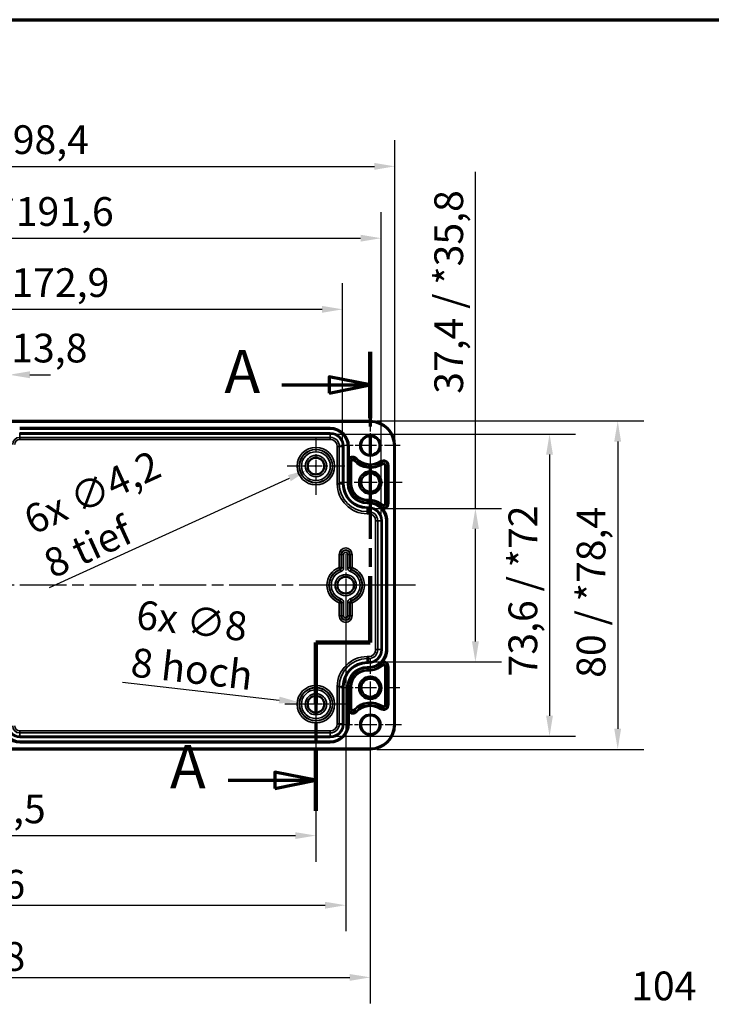
# Model space of a CAD drawing. Units: millimetres. Extents: x 10 to 289, y 10 to 190.
# Drawn here: x 86 to 171, y 70 to 190 of the extents above; entities that cross this region are included whole.
import ezdxf

# ---------------------------------------------------------------- set-up
doc = ezdxf.new("R2010")
doc.units = ezdxf.units.MM
doc.linetypes.add('CHAIN', pattern=[0.3543, 0.2362, -0.0295, 0.0591, -0.0295])
doc.layers.get('0').update_dxf_attribs({"lineweight": 25})
for name, color, linetype, lineweight in [('Bemaßung (ISO)', 7, 'Continuous', 25), ('Mittellinie (ISO)', 7, 'Continuous', 25), ('Mittelpunktmarkierung (ISO)', 7, 'Continuous', 25), ('Rahmen (ISO)', 7, 'Continuous', 70), ('Schnittlinie (ISO)', 7, 'CHAIN', 70), ('Sichtbar (ISO)', 7, 'Continuous', 50), ('Sichtbar schmal (ISO)', 7, 'Continuous', 35)]:
    doc.layers.add(name, color=color, linetype=linetype, lineweight=lineweight)
doc.styles.add('Bezeichnungstext (DIN)', font='isocpeur.ttf')
doc.styles.add('Notiztext (DIN)', font='isocpeur.ttf')
doc.dimstyles.new('Standard (DIN)', dxfattribs={"dimtxt": 3.5, "dimasz": 2.5, "dimexe": 3.175, "dimexo": 0.8, "dimgap": 0.8, "dimtad": 1, "dimrnd": 1e-08, "dimzin": 0, "dimtxsty": 'Notiztext (DIN)', "dimcen": 0.09, "dimdle": 10, "dimclrd": 256, "dimclre": 256, "dimclrt": 256, "dimadec": 0, "dimazin": 0, "dimtfac": 1, "dimtmove": 0, "dimatfit": 3, "dimfxl": 1, "dimtolj": 1, "dimtzin": 0, "dimlwd": -1, "dimlwe": -1, "dimarcsym": 0})

# ---------------------------------------------------------------- blocks, each defined once
blk = doc.blocks.new('Ränder Vorgaberahmen')
at = {"layer": 'Rahmen (ISO)', "flags": 128}
blk.add_lwpolyline([(10, 10), (10, 190), (287, 190), (287, 10), (10, 10)], dxfattribs=at)
blk = doc.blocks.new('*D8')
at = {"layer": 'Bemaßung (ISO)', "transparency": 16777216}
for p, q in [((41.75, 105.84), (41.75, 87.46)), ((122.5, 105.84), (122.5, 87.46)), ((44.25, 90.64), (120, 90.64))]:
    blk.add_line(p, q, dxfattribs=at)
for points in [[(44.25, 91.05), (44.25, 90.22), (41.75, 90.64)], [(120, 91.05), (120, 90.22), (122.5, 90.64)]]:
    blk.add_solid(points, dxfattribs=at)
at = {"layer": 'Defpoints', "color": 0, "transparency": 16777216}
for p in [(41.75, 106.64), (122.5, 106.64), (122.5, 90.64)]:
    blk.add_point(p, dxfattribs=at)
at = {"layer": 'Bemaßung (ISO)', "transparency": 16777216, "insert": (77.67, 95.64), "char_height": 3.5, "attachment_point": 1, "style": 'Notiztext (DIN)'}
blk.add_mtext('\\A1;161,5', dxfattribs=at)
blk = doc.blocks.new('*D9')
at = {"layer": 'Bemaßung (ISO)', "transparency": 16777216}
for p, q in [((38.13, 120.34), (38.13, 78.98)), ((126.13, 120.34), (126.13, 78.98)), ((40.63, 82.16), (123.63, 82.16))]:
    blk.add_line(p, q, dxfattribs=at)
for points in [[(40.63, 82.57), (40.63, 81.74), (38.13, 82.16)], [(123.63, 82.57), (123.63, 81.74), (126.13, 82.16)]]:
    blk.add_solid(points, dxfattribs=at)
at = {"layer": 'Defpoints', "color": 0, "transparency": 16777216}
for p in [(38.13, 121.14), (126.13, 121.14), (126.13, 82.16)]:
    blk.add_point(p, dxfattribs=at)
at = {"layer": 'Bemaßung (ISO)', "transparency": 16777216, "insert": (79.15, 86.46), "char_height": 3.5, "attachment_point": 1, "style": 'Notiztext (DIN)'}
blk.add_mtext('\\A1;176', dxfattribs=at)
blk = doc.blocks.new('*D10')
at = {"layer": 'Bemaßung (ISO)', "transparency": 16777216}
for p, q in [((35.13, 107.84), (35.13, 70.19)), ((129.13, 107.84), (129.13, 70.19)), ((37.63, 73.37), (126.63, 73.37))]:
    blk.add_line(p, q, dxfattribs=at)
for points in [[(37.63, 73.78), (37.63, 72.95), (35.13, 73.37)], [(126.63, 73.78), (126.63, 72.95), (129.13, 73.37)]]:
    blk.add_solid(points, dxfattribs=at)
at = {"layer": 'Defpoints', "color": 0, "transparency": 16777216}
for p in [(35.13, 108.64), (129.13, 108.64), (129.13, 73.37)]:
    blk.add_point(p, dxfattribs=at)
at = {"layer": 'Bemaßung (ISO)', "transparency": 16777216, "insert": (79.15, 77.67), "char_height": 3.5, "attachment_point": 1, "style": 'Notiztext (DIN)'}
blk.add_mtext('\\A1;188', dxfattribs=at)
blk = doc.blocks.new('*D13')
at = {"layer": 'Bemaßung (ISO)', "transparency": 16777216}
for p, q in [((79.09, 139.09), (79.09, 149.93)), ((85.17, 139.09), (85.17, 149.93)), ((76.59, 146.76), (74.09, 146.76)), ((79.09, 146.76), (85.17, 146.76)), ((87.67, 146.76), (90.17, 146.76))]:
    blk.add_line(p, q, dxfattribs=at)
for points in [[(76.59, 147.18), (76.59, 146.34), (79.09, 146.76)], [(87.67, 147.18), (87.67, 146.34), (85.17, 146.76)]]:
    blk.add_solid(points, dxfattribs=at)
at = {"layer": 'Defpoints', "color": 0, "transparency": 16777216}
for p in [(85.17, 146.76), (79.09, 138.29), (85.17, 138.29)]:
    blk.add_point(p, dxfattribs=at)
at = {"layer": 'Bemaßung (ISO)', "transparency": 16777216, "insert": (69.88, 151.76), "char_height": 3.5, "attachment_point": 1, "style": 'Notiztext (DIN)'}
blk.add_mtext('\\A1;\\fISOCPEUR|b0|i0;\\H3.5000;12,2 / *13,8', dxfattribs=at)
blk = doc.blocks.new('*D14')
at = {"layer": 'Bemaßung (ISO)', "transparency": 16777216}
for p, q in [((38.5, 138.84), (38.5, 157.9)), ((125.76, 138.84), (125.76, 157.9)), ((41, 154.73), (123.26, 154.73))]:
    blk.add_line(p, q, dxfattribs=at)
for points in [[(41, 155.14), (41, 154.31), (38.5, 154.73)], [(123.26, 155.14), (123.26, 154.31), (125.76, 154.73)]]:
    blk.add_solid(points, dxfattribs=at)
at = {"layer": 'Defpoints', "color": 0, "transparency": 16777216}
for p in [(125.76, 154.73), (38.5, 138.04), (125.76, 138.04)]:
    blk.add_point(p, dxfattribs=at)
at = {"layer": 'Bemaßung (ISO)', "transparency": 16777216, "insert": (67.25, 159.73), "char_height": 3.5, "attachment_point": 1, "style": 'Notiztext (DIN)'}
blk.add_mtext('\\A1;\\fISOCPEUR|b0|i0;\\H3.5000;174,5 / *172,9', dxfattribs=at)
blk = doc.blocks.new('*D15')
at = {"layer": 'Bemaßung (ISO)', "transparency": 16777216}
for p, q in [((33.82, 129.79), (33.82, 166.57)), ((130.44, 129.79), (130.44, 166.57)), ((36.32, 163.39), (127.94, 163.39))]:
    blk.add_line(p, q, dxfattribs=at)
for points in [[(36.32, 163.81), (36.32, 162.97), (33.82, 163.39)], [(127.94, 163.81), (127.94, 162.97), (130.44, 163.39)]]:
    blk.add_solid(points, dxfattribs=at)
at = {"layer": 'Defpoints', "color": 0, "transparency": 16777216}
for p in [(130.44, 163.39), (33.82, 128.99), (130.44, 128.99)]:
    blk.add_point(p, dxfattribs=at)
at = {"layer": 'Bemaßung (ISO)', "transparency": 16777216, "insert": (67.78, 168.39), "char_height": 3.5, "attachment_point": 1, "style": 'Notiztext (DIN)'}
blk.add_mtext('\\A1;\\fISOCPEUR|b0|i0;\\H3.5000;193,2 / *191,6', dxfattribs=at)
blk = doc.blocks.new('*D16')
at = {"layer": 'Bemaßung (ISO)', "transparency": 16777216}
for p, q in [((32.13, 138.94), (32.13, 175.31)), ((132.13, 138.94), (132.13, 175.31)), ((34.63, 172.14), (129.63, 172.14))]:
    blk.add_line(p, q, dxfattribs=at)
for points in [[(34.63, 172.55), (34.63, 171.72), (32.13, 172.14)], [(129.63, 172.55), (129.63, 171.72), (132.13, 172.14)]]:
    blk.add_solid(points, dxfattribs=at)
at = {"layer": 'Defpoints', "color": 0, "transparency": 16777216}
for p in [(132.13, 172.14), (32.13, 138.14), (132.13, 138.14)]:
    blk.add_point(p, dxfattribs=at)
at = {"layer": 'Bemaßung (ISO)', "transparency": 16777216, "insert": (68.74, 177.14), "char_height": 3.5, "attachment_point": 1, "style": 'Notiztext (DIN)'}
blk.add_mtext('\\A1;\\fISOCPEUR|b0|i0;\\H3.5000;200 / *198,4', dxfattribs=at)
blk = doc.blocks.new('*D17')
at = {"layer": 'Bemaßung (ISO)', "transparency": 16777216}
for p, q in [((141.93, 130.49), (141.93, 171.49)), ((129.73, 130.49), (145.1, 130.49)), ((141.93, 114.28), (141.93, 127.99)), ((129.73, 111.78), (145.1, 111.78))]:
    blk.add_line(p, q, dxfattribs=at)
for points in [[(141.51, 127.99), (142.35, 127.99), (141.93, 130.49)], [(141.51, 114.28), (142.35, 114.28), (141.93, 111.78)]]:
    blk.add_solid(points, dxfattribs=at)
at = {"layer": 'Defpoints', "color": 0, "transparency": 16777216}
for p in [(128.93, 130.49), (128.93, 111.78), (141.93, 111.78)]:
    blk.add_point(p, dxfattribs=at)
at = {"layer": 'Bemaßung (ISO)', "transparency": 16777216, "insert": (136.93, 144.44), "char_height": 3.5, "attachment_point": 1, "rotation": 90, "style": 'Notiztext (DIN)'}
blk.add_mtext('\\A1;\\fISOCPEUR|b0|i0;\\H3.5000;37,4 / *35,8', dxfattribs=at)
blk = doc.blocks.new('*D18')
at = {"layer": 'Bemaßung (ISO)', "transparency": 16777216}
for p, q in [((125.05, 139.54), (154.13, 139.54)), ((150.96, 137.04), (150.96, 105.23)), ((125.05, 102.73), (154.13, 102.73))]:
    blk.add_line(p, q, dxfattribs=at)
for points in [[(150.54, 137.04), (151.37, 137.04), (150.96, 139.54)], [(150.54, 105.23), (151.37, 105.23), (150.96, 102.73)]]:
    blk.add_solid(points, dxfattribs=at)
at = {"layer": 'Defpoints', "color": 0, "transparency": 16777216}
for p in [(124.25, 139.54), (124.25, 102.73), (150.96, 102.73)]:
    blk.add_point(p, dxfattribs=at)
at = {"layer": 'Bemaßung (ISO)', "transparency": 16777216, "insert": (145.96, 110.02), "char_height": 3.5, "attachment_point": 1, "rotation": 90, "style": 'Notiztext (DIN)'}
blk.add_mtext('\\A1;\\fISOCPEUR|b0|i0;\\H3.5000;73,6 / *72', dxfattribs=at)
blk = doc.blocks.new('*D19')
at = {"layer": 'Bemaßung (ISO)', "transparency": 16777216}
for p, q in [((129.93, 141.13), (162.43, 141.13)), ((159.26, 138.63), (159.26, 103.64)), ((129.93, 101.14), (162.43, 101.14))]:
    blk.add_line(p, q, dxfattribs=at)
for points in [[(158.84, 138.63), (159.67, 138.63), (159.26, 141.13)], [(158.84, 103.64), (159.67, 103.64), (159.26, 101.14)]]:
    blk.add_solid(points, dxfattribs=at)
at = {"layer": 'Defpoints', "color": 0, "transparency": 16777216}
for p in [(129.13, 141.13), (129.13, 101.14), (159.26, 101.14)]:
    blk.add_point(p, dxfattribs=at)
at = {"layer": 'Bemaßung (ISO)', "transparency": 16777216, "insert": (154.26, 109.85), "char_height": 3.5, "attachment_point": 1, "rotation": 90, "style": 'Notiztext (DIN)'}
blk.add_mtext('\\A1;\\fISOCPEUR|b0|i0;\\H3.5000;80 / *78,4', dxfattribs=at)
blk = doc.blocks.new('*D20')
at = {"layer": 'Bemaßung (ISO)', "transparency": 16777216}
for p, q in [((122.41, 135.64), (122.59, 135.64)), ((122.5, 135.55), (122.5, 135.73)), ((90.05, 120.84), (119.28, 134.16))]:
    blk.add_line(p, q, dxfattribs=at)
blk.add_solid([(119.1, 134.54), (119.45, 133.79), (121.55, 135.2)], dxfattribs=at)
at = {"layer": 'Defpoints', "color": 0, "transparency": 16777216}
for p in [(123.46, 136.07), (121.55, 135.2)]:
    blk.add_point(p, dxfattribs=at)
at = {"layer": 'Bemaßung (ISO)', "transparency": 16777216, "insert": (86.57, 130.4), "char_height": 3.5, "attachment_point": 1, "rotation": 24.5053, "style": 'Notiztext (DIN)'}
blk.add_mtext('\\A1;\\fISOCPEUR|b0|i0;\\H3.5000;6x ∅4,2\\P\\fISOCPEUR|b0|i0;\\H3.5000;8 tief', dxfattribs=at)
blk = doc.blocks.new('*D21')
at = {"layer": 'Bemaßung (ISO)', "transparency": 16777216}
for p, q in [((98.94, 109.34), (118.03, 107.15)), ((122.5, 106.55), (122.5, 106.73)), ((122.41, 106.64), (122.59, 106.64))]:
    blk.add_line(p, q, dxfattribs=at)
blk.add_solid([(118.08, 107.56), (117.98, 106.74), (120.51, 106.86)], dxfattribs=at)
at = {"layer": 'Defpoints', "color": 0, "transparency": 16777216}
for p in [(120.51, 106.86), (124.49, 106.41)]:
    blk.add_point(p, dxfattribs=at)
at = {"layer": 'Bemaßung (ISO)', "transparency": 16777216, "insert": (100.89, 119.32), "char_height": 3.5, "attachment_point": 1, "rotation": 353.4527, "style": 'Notiztext (DIN)'}
blk.add_mtext('\\A1;\\fISOCPEUR|b0|i0;\\H3.5000;6x ∅8\\P\\fISOCPEUR|b0|i0;\\H3.5000;8 hoch', dxfattribs=at)
blk = doc.blocks.new('2DTransSchnitt0')
at = {"layer": 'Schnittlinie (ISO)', "linetype": 'CHAIN', "ltscale": 38.577755}
blk.add_line((129.13, 149.55), (129.13, 114.15), dxfattribs=at)
at = {"layer": 'Schnittlinie (ISO)', "linetype": 'Continuous', "lineweight": 140}
for p, q in [((129.13, 149.55), (129.13, 141.49)), ((129.13, 122.22), (129.13, 114.15)), ((129.13, 114.15), (122.5, 114.15)), ((122.5, 114.15), (122.5, 106.71)), ((122.5, 101.11), (122.5, 93.66))]:
    blk.add_line(p, q, dxfattribs=at)
at = {"layer": 'Schnittlinie (ISO)', "linetype": 'Continuous'}
for p, q in [((129.13, 145.52), (124.13, 146.52)), ((124.13, 146.52), (124.13, 144.52)), ((118.35, 145.52), (124.13, 145.52)), ((124.13, 145.52), (129.13, 145.52)), ((124.13, 144.52), (129.13, 145.52)), ((122.5, 97.38), (117.5, 98.38)), ((117.5, 98.38), (117.5, 96.38)), ((111.83, 97.38), (117.5, 97.38)), ((117.5, 97.38), (122.5, 97.38)), ((117.5, 96.38), (122.5, 97.38))]:
    blk.add_line(p, q, dxfattribs=at)
at = {"layer": 'Schnittlinie (ISO)', "linetype": 'CHAIN', "ltscale": 7.361649}
blk.add_line((129.13, 114.15), (122.5, 114.15), dxfattribs=at)
at = {"layer": 'Schnittlinie (ISO)', "linetype": 'CHAIN', "ltscale": 36.816864}
blk.add_line((122.5, 114.15), (122.5, 93.66), dxfattribs=at)
at = {"layer": 'Schnittlinie (ISO)', "linetype": 'Continuous', "flags": 128}
for points in [[(124.13, 144.52), (129.13, 145.52), (124.13, 146.52), (124.13, 144.52)], [(117.5, 96.38), (122.5, 97.38), (117.5, 98.38), (117.5, 96.38)]]:
    blk.add_lwpolyline(points, dxfattribs=at)
at = {"layer": 'Schnittlinie (ISO)'}
for points in [[(124.13, 144.52), (129.13, 145.52), (124.13, 146.52), (124.13, 144.52)], [(117.5, 96.38), (122.5, 97.38), (117.5, 98.38), (117.5, 96.38)]]:
    blk.add_solid(points, dxfattribs=at)
at = {"layer": 'Schnittlinie (ISO)', "char_height": 5.25, "attachment_point": 7, "style": 'Bezeichnungstext (DIN)'}
for insert in [(111.36, 142.9), (104.73, 94.76)]:
    blk.add_mtext('A', dxfattribs=dict(at, insert=insert))
blk = doc.blocks.new('*D27')
at = {"layer": 'Bemaßung (ISO)', "transparency": 16777216}
for p, q in [((186.49, 102.59), (186.49, 60.07)), ((250.99, 103.04), (250.99, 60.07)), ((186.49, 63.24), (145.87, 63.24)), ((248.49, 63.24), (188.99, 63.24))]:
    blk.add_line(p, q, dxfattribs=at)
for points in [[(188.99, 63.66), (188.99, 62.83), (186.49, 63.24)], [(248.49, 63.66), (248.49, 62.83), (250.99, 63.24)]]:
    blk.add_solid(points, dxfattribs=at)
at = {"layer": 'Defpoints', "color": 0, "transparency": 16777216}
for p in [(186.49, 103.39), (250.99, 103.84), (250.99, 63.24)]:
    blk.add_point(p, dxfattribs=at)
at = {"layer": 'Bemaßung (ISO)', "transparency": 16777216, "insert": (164.87, 74.08), "char_height": 3.5, "attachment_point": 2, "style": 'Notiztext (DIN)'}
blk.add_mtext('\\A1;\\fISOCPEUR|b0|i0;\\H3.5000;104\\P\\fISOCPEUR|b0|i0;\\H3.5000;(max. Einbauhöhe)', dxfattribs=at)

msp = doc.modelspace()

# ---------------------------------------------------------------- linework, layer by layer
at = {"layer": 'Mittellinie (ISO)', "linetype": 'CHAIN', "ltscale": 23.990969}
msp.add_line((134.627, 121.136), (29.63, 121.136), dxfattribs=at)
at = {"layer": 'Mittelpunktmarkierung (ISO)', "linetype": 'CHAIN', "ltscale": 8.090384}
for p, q in [((129.129, 141.777), (129.129, 134.496)), ((132.769, 138.136), (125.488, 138.136))]:
    msp.add_line(p, q, dxfattribs=at)
at = {"layer": 'Mittelpunktmarkierung (ISO)', "linetype": 'CHAIN', "ltscale": 7.811894}
for p, q in [((122.504, 139.151), (122.504, 132.121)), ((126.019, 135.636), (118.989, 135.636))]:
    msp.add_line(p, q, dxfattribs=at)
at = {"layer": 'Mittelpunktmarkierung (ISO)', "linetype": 'CHAIN', "ltscale": 8.594987}
for p, q in [((129.129, 137.504), (129.129, 129.769)), ((132.996, 133.636), (125.261, 133.636))]:
    msp.add_line(p, q, dxfattribs=at)
at = {"layer": 'Mittelpunktmarkierung (ISO)', "linetype": 'CHAIN', "ltscale": 8.440248}
for p, q in [((126.129, 124.934), (126.129, 117.338)), ((129.926, 121.136), (122.331, 121.136)), ((122.504, 110.434), (122.504, 102.838)), ((126.301, 106.636), (118.706, 106.636))]:
    msp.add_line(p, q, dxfattribs=at)
at = {"layer": 'Mittelpunktmarkierung (ISO)', "linetype": 'CHAIN', "ltscale": 8.034534}
for p, q in [((129.129, 112.252), (129.129, 105.021)), ((132.744, 108.636), (125.513, 108.636))]:
    msp.add_line(p, q, dxfattribs=at)
at = {"layer": 'Mittelpunktmarkierung (ISO)', "linetype": 'CHAIN', "ltscale": 8.423746}
for p, q in [((129.129, 107.927), (129.129, 100.346)), ((132.919, 104.136), (125.338, 104.136))]:
    msp.add_line(p, q, dxfattribs=at)
at = {"layer": 'Sichtbar (ISO)'}
for p, q in [((35.129, 141.135), (129.129, 141.135)), ((86.429, 140.286), (124.254, 140.286)), ((126.504, 138.036), (126.504, 136.577)), ((132.127, 138.136), (132.127, 104.136)), ((131.179, 128.986), (131.179, 113.286)), ((126.504, 105.695), (126.504, 104.236)), ((124.254, 101.986), (86.429, 101.986)), ((129.129, 101.138), (35.129, 101.138))]:
    msp.add_line(p, q, dxfattribs=at)
for centre, radius in [((129.129, 138.136), 1.14), ((122.504, 135.636), 1.015), ((129.129, 133.636), 1.367), ((129.129, 133.636), 1.115), ((129.129, 133.636), 1.101), ((126.129, 121.136), 1.015), ((129.129, 108.636), 1.367), ((129.129, 108.636), 1.115), ((129.129, 108.636), 1.101), ((122.504, 106.636), 1.015), ((129.129, 104.136), 1.14)]:
    msp.add_circle(centre, radius, dxfattribs=at)
for centre, radius, start, end in [((129.129, 138.136), 2.999, 0, 90), ((124.254, 138.036), 2.25, 0, 90), ((128.929, 128.986), 2.25, 0, 39.56066), ((128.929, 113.286), 2.25, 320.43934, 0), ((86.429, 103.986), 2, 180, 270), ((124.254, 104.236), 2.25, 270, 0), ((129.129, 104.136), 2.999, 270, 0)]:
    msp.add_arc(centre, radius, start, end, dxfattribs=at)
for points, knots in [([(126.504, 136.163), (126.504, 136.228), (126.504, 136.307), (126.504, 136.437), (126.504, 136.512), (126.504, 136.577)], [0, 0, 0, 0, 0.044862417, 0.044862417, 0.083709815, 0.083709815, 0.083709815, 0.083709815]), ([(130.663, 130.419), (130.648, 130.438), (130.629, 130.46), (130.542, 130.558), (130.474, 130.625), (130.403, 130.687), (130.402, 130.687), (130.402, 130.688)], [0.274246021, 0.274246021, 0.274246021, 0.274246021, 0.296339244, 0.296339244, 0.361058208, 0.361058208, 0.361473818, 0.361473818, 0.361473818, 0.361473818]), ([(130.402, 111.585), (130.402, 111.585), (130.403, 111.586), (130.474, 111.648), (130.542, 111.715), (130.629, 111.813), (130.648, 111.834), (130.663, 111.853)], [-0.000423524, -0.000423524, -0.000423524, -0.000423524, 0, 0, 0.065951379, 0.065951379, 0.088465314, 0.088465314, 0.088465314, 0.088465314]), ([(126.504, 105.695), (126.504, 105.76), (126.504, 105.835), (126.504, 105.965), (126.504, 106.044), (126.504, 106.11)], [0.192991468, 0.192991468, 0.192991468, 0.192991468, 0.231838866, 0.231838866, 0.276701283, 0.276701283, 0.276701283, 0.276701283])]:
    msp.add_open_spline(points, degree=3, knots=knots, dxfattribs=at)
at = {"layer": 'Sichtbar schmal (ISO)'}
for p, q in [((35.129, 140.985), (129.129, 140.985)), ((129.129, 141.135), (129.129, 140.985)), ((124.254, 140.28), (86.429, 140.28)), ((86.429, 140.13), (124.254, 140.13)), ((124.254, 139.693), (86.429, 139.693)), ((86.429, 139.693), (86.429, 139.543)), ((86.429, 139.543), (124.254, 139.543)), ((86.429, 139.543), (86.429, 139.137)), ((86.429, 139.137), (86.429, 138.887)), ((124.254, 139.137), (86.429, 139.137)), ((124.254, 140.286), (124.254, 140.28)), ((124.254, 140.28), (124.254, 140.13)), ((124.254, 139.693), (124.254, 139.543)), ((124.254, 139.543), (124.254, 139.137)), ((124.254, 139.137), (124.254, 138.887)), ((86.429, 138.887), (124.254, 138.887)), ((125.104, 138.036), (125.104, 133.486)), ((125.354, 138.036), (125.104, 138.036)), ((125.354, 133.486), (125.354, 138.036)), ((125.76, 138.036), (125.354, 138.036)), ((125.76, 138.036), (125.76, 133.486)), ((125.91, 138.036), (125.76, 138.036)), ((125.91, 133.486), (125.91, 138.036)), ((126.497, 138.036), (126.347, 138.036)), ((126.347, 138.036), (126.347, 133.486)), ((126.497, 133.486), (126.497, 138.036)), ((126.504, 138.036), (126.497, 138.036)), ((131.977, 138.136), (131.977, 104.136)), ((131.977, 138.136), (132.127, 138.136)), ((126.504, 136.577), (126.504, 133.486)), ((126.504, 136.163), (126.701, 136.163)), ((126.701, 136.163), (126.701, 133.486)), ((126.701, 136.163), (126.851, 136.163)), ((126.851, 133.486), (126.851, 136.163)), ((127.225, 136.368), (127.115, 136.266)), ((127.37, 136.503), (127.225, 136.368)), ((127.479, 136.605), (127.37, 136.503)), ((130.37, 136.259), (130.453, 136.134)), ((130.453, 136.134), (130.562, 135.97)), ((130.562, 135.97), (130.645, 135.844)), ((130.881, 135.718), (130.881, 131.065)), ((131.031, 135.718), (130.881, 135.718)), ((131.031, 131.065), (131.031, 135.718)), ((131.228, 135.718), (131.031, 135.718)), ((131.228, 135.718), (131.228, 131.065)), ((131.378, 135.718), (131.228, 135.718)), ((131.378, 131.065), (131.378, 135.718)), ((125.354, 133.486), (125.104, 133.486)), ((125.76, 133.486), (125.354, 133.486)), ((125.91, 133.486), (125.76, 133.486)), ((126.497, 133.486), (126.347, 133.486)), ((126.504, 133.486), (126.497, 133.486)), ((126.504, 133.486), (126.701, 133.486)), ((126.851, 133.486), (126.701, 133.486)), ((128.929, 131.584), (128.754, 131.584)), ((128.754, 131.584), (128.754, 131.434)), ((128.754, 131.434), (128.929, 131.434)), ((128.754, 131.236), (128.754, 131.434)), ((128.754, 131.236), (128.929, 131.236)), ((128.754, 131.236), (128.754, 131.23)), ((128.754, 131.23), (128.754, 131.08)), ((128.929, 131.23), (128.754, 131.23)), ((128.754, 131.08), (128.929, 131.08)), ((128.929, 131.584), (128.929, 131.434)), ((128.929, 131.236), (128.929, 131.434)), ((128.929, 131.236), (128.929, 131.23)), ((128.929, 131.23), (128.929, 131.08)), ((130.402, 130.688), (130.531, 130.837)), ((130.629, 130.95), (130.531, 130.837)), ((131.031, 131.065), (130.881, 131.065)), ((131.228, 131.065), (131.031, 131.065)), ((131.378, 131.065), (131.228, 131.065)), ((128.929, 130.643), (128.754, 130.643)), ((128.754, 130.643), (128.754, 130.493)), ((128.754, 130.493), (128.929, 130.493)), ((128.754, 130.493), (128.754, 130.087)), ((128.754, 130.087), (128.754, 129.837)), ((128.929, 130.087), (128.754, 130.087)), ((128.754, 129.837), (128.929, 129.837)), ((128.929, 130.643), (128.929, 130.493)), ((128.929, 130.493), (128.929, 130.087)), ((128.929, 130.087), (128.929, 129.837)), ((129.779, 128.986), (129.779, 113.286)), ((130.029, 128.986), (129.779, 128.986)), ((130.029, 113.286), (130.029, 128.986)), ((130.435, 128.986), (130.029, 128.986)), ((130.435, 128.986), (130.435, 113.286)), ((130.585, 128.986), (130.435, 128.986)), ((130.585, 113.286), (130.585, 128.986)), ((131.172, 128.986), (131.022, 128.986)), ((131.022, 128.986), (131.022, 113.286)), ((131.172, 113.286), (131.172, 128.986)), ((131.179, 128.986), (131.172, 128.986)), ((125.346, 124.886), (125.346, 123.281)), ((125.346, 124.886), (125.596, 124.886)), ((125.596, 123.281), (125.596, 124.886)), ((125.626, 124.886), (125.596, 124.886)), ((125.876, 124.886), (125.626, 124.886)), ((125.626, 124.886), (125.626, 123.259)), ((125.876, 123.259), (125.876, 124.886)), ((126.381, 124.886), (126.381, 123.259)), ((126.381, 124.886), (126.631, 124.886)), ((126.631, 123.259), (126.631, 124.886)), ((126.631, 124.886), (126.661, 124.886)), ((126.911, 124.886), (126.661, 124.886)), ((126.661, 124.886), (126.661, 123.281)), ((126.911, 123.281), (126.911, 124.886)), ((125.596, 123.281), (125.346, 123.281)), ((125.346, 123.281), (125.432, 123.046)), ((125.46, 123.023), (125.543, 122.788)), ((125.876, 123.259), (125.626, 123.259)), ((126.631, 123.259), (126.381, 123.259)), ((126.911, 123.281), (126.661, 123.281)), ((126.714, 122.788), (126.797, 123.023)), ((126.826, 123.046), (126.911, 123.281)), ((125.432, 119.227), (125.346, 118.992)), ((125.346, 118.992), (125.346, 117.386)), ((125.346, 118.992), (125.596, 118.992)), ((125.543, 119.485), (125.46, 119.249)), ((125.596, 117.386), (125.596, 118.992)), ((125.626, 119.013), (125.876, 119.013)), ((125.626, 119.013), (125.626, 117.386)), ((125.876, 117.386), (125.876, 119.013)), ((126.381, 119.013), (126.381, 117.386)), ((126.381, 119.013), (126.631, 119.013)), ((126.631, 117.386), (126.631, 119.013)), ((126.661, 118.992), (126.911, 118.992)), ((126.661, 118.992), (126.661, 117.386)), ((126.797, 119.249), (126.714, 119.485)), ((126.911, 118.992), (126.826, 119.227)), ((126.911, 117.386), (126.911, 118.992)), ((125.346, 117.386), (125.596, 117.386)), ((125.626, 117.386), (125.596, 117.386)), ((125.876, 117.386), (125.626, 117.386)), ((126.381, 117.386), (126.631, 117.386)), ((126.631, 117.386), (126.661, 117.386)), ((126.911, 117.386), (126.661, 117.386)), ((130.029, 113.286), (129.779, 113.286)), ((130.435, 113.286), (130.029, 113.286)), ((130.585, 113.286), (130.435, 113.286)), ((131.172, 113.286), (131.022, 113.286)), ((131.179, 113.286), (131.172, 113.286)), ((128.929, 112.436), (128.754, 112.436)), ((128.754, 112.436), (128.754, 112.186)), ((128.754, 112.186), (128.929, 112.186)), ((128.754, 112.186), (128.754, 111.78)), ((128.929, 111.78), (128.754, 111.78)), ((128.754, 111.63), (128.754, 111.78)), ((128.754, 111.63), (128.929, 111.63)), ((128.929, 112.186), (128.929, 112.436)), ((128.929, 111.78), (128.929, 112.186)), ((128.929, 111.63), (128.929, 111.78)), ((130.402, 111.585), (130.531, 111.436)), ((128.754, 111.043), (128.754, 111.193)), ((128.929, 111.193), (128.754, 111.193)), ((128.754, 111.043), (128.929, 111.043)), ((128.754, 111.036), (128.754, 111.043)), ((128.754, 111.036), (128.754, 110.838)), ((128.929, 111.036), (128.754, 111.036)), ((128.929, 110.838), (128.754, 110.838)), ((128.754, 110.838), (128.754, 110.688)), ((128.754, 110.688), (128.929, 110.688)), ((128.929, 111.043), (128.929, 111.193)), ((128.929, 111.036), (128.929, 111.043)), ((128.929, 111.036), (128.929, 110.838)), ((128.929, 110.688), (128.929, 110.838)), ((130.629, 111.322), (130.531, 111.436)), ((130.881, 111.207), (130.881, 106.555)), ((130.881, 111.207), (131.031, 111.207)), ((131.031, 106.555), (131.031, 111.207)), ((131.228, 111.207), (131.031, 111.207)), ((131.228, 111.207), (131.228, 106.555)), ((131.228, 111.207), (131.378, 111.207)), ((131.378, 106.555), (131.378, 111.207)), ((125.104, 108.786), (125.104, 104.236)), ((125.354, 108.786), (125.104, 108.786)), ((125.354, 104.236), (125.354, 108.786)), ((125.76, 108.786), (125.354, 108.786)), ((125.91, 108.786), (125.76, 108.786)), ((125.76, 108.786), (125.76, 104.236)), ((125.91, 104.236), (125.91, 108.786)), ((126.497, 108.786), (126.347, 108.786)), ((126.347, 108.786), (126.347, 104.236)), ((126.497, 104.236), (126.497, 108.786)), ((126.504, 108.786), (126.497, 108.786)), ((126.504, 108.786), (126.701, 108.786)), ((126.504, 108.786), (126.504, 105.695)), ((126.701, 108.786), (126.701, 106.11)), ((126.701, 108.786), (126.851, 108.786)), ((126.851, 106.11), (126.851, 108.786)), ((126.504, 106.11), (126.701, 106.11)), ((126.701, 106.11), (126.851, 106.11)), ((127.225, 105.904), (127.115, 106.006)), ((127.37, 105.77), (127.225, 105.904)), ((127.37, 105.77), (127.479, 105.668)), ((130.453, 106.138), (130.37, 106.013)), ((130.453, 106.138), (130.562, 106.303)), ((130.645, 106.428), (130.562, 106.303)), ((130.881, 106.555), (131.031, 106.555)), ((131.228, 106.555), (131.031, 106.555)), ((131.228, 106.555), (131.378, 106.555)), ((124.254, 103.386), (86.429, 103.386)), ((86.429, 103.136), (86.429, 103.386)), ((86.429, 103.136), (124.254, 103.136)), ((86.429, 102.73), (86.429, 103.136)), ((124.254, 103.136), (124.254, 103.386)), ((124.254, 102.73), (124.254, 103.136)), ((125.354, 104.236), (125.104, 104.236)), ((125.76, 104.236), (125.354, 104.236)), ((125.76, 104.236), (125.91, 104.236)), ((126.497, 104.236), (126.347, 104.236)), ((126.504, 104.236), (126.497, 104.236)), ((131.977, 104.136), (132.127, 104.136)), ((86.429, 102.73), (86.429, 102.58)), ((124.254, 102.73), (86.429, 102.73)), ((86.429, 102.58), (124.254, 102.58)), ((86.429, 102.143), (86.429, 101.993)), ((124.254, 102.143), (86.429, 102.143)), ((86.429, 101.993), (124.254, 101.993)), ((86.429, 101.986), (86.429, 101.993)), ((124.254, 102.73), (124.254, 102.58)), ((124.254, 101.993), (124.254, 102.143)), ((124.254, 101.986), (124.254, 101.993)), ((129.129, 101.288), (35.129, 101.288)), ((129.129, 101.288), (129.129, 101.138))]:
    msp.add_line(p, q, dxfattribs=at)
for centre, radius in [((129.129, 138.136), 1.29), ((122.504, 135.636), 2.283), ((122.504, 135.636), 2.033), ((122.504, 135.636), 2.002), ((122.504, 135.636), 1.752), ((122.504, 135.636), 1.298), ((122.504, 135.636), 1.048), ((129.129, 133.636), 1.101), ((126.129, 121.136), 1.298), ((126.129, 121.136), 1.048), ((129.129, 108.636), 1.101), ((122.504, 106.636), 2.283), ((122.504, 106.636), 2.033), ((122.504, 106.636), 2.002), ((122.504, 106.636), 1.752), ((122.504, 106.636), 1.298), ((122.504, 106.636), 1.048), ((129.129, 104.136), 1.29)]:
    msp.add_circle(centre, radius, dxfattribs=at)
for centre, radius, start, end in [((129.129, 138.136), 2.849, 0, 90), ((86.429, 138.286), 0.851, 90, 180), ((124.254, 138.036), 2.243, 0, 90), ((124.254, 138.036), 2.093, 0, 90), ((124.254, 138.036), 1.657, 0, 90), ((124.254, 138.036), 1.507, 0, 90), ((124.254, 138.036), 1.101, 0, 90), ((86.429, 138.286), 0.601, 90, 180), ((124.254, 138.036), 0.851, 0, 90), ((127.004, 136.163), 0.649, 42.88184, 140.35429), ((127.004, 136.163), 0.499, 42.88184, 180), ((127.004, 136.163), 0.302, 42.88184, 180), ((127.004, 136.163), 0.152, 42.88184, 180), ((129.129, 138.136), 2.748, 222.88184, 303.48538), ((129.129, 138.136), 2.598, 222.88184, 303.48538), ((129.129, 138.136), 2.401, 222.88184, 303.48538), ((129.129, 138.136), 2.251, 222.88184, 303.48538), ((130.729, 135.718), 0.649, 0, 123.48538), ((130.729, 135.718), 0.499, 0, 123.48538), ((130.729, 135.718), 0.302, 0, 123.48538), ((130.729, 135.718), 0.152, 0, 123.48538), ((128.754, 133.486), 3.649, 180, 270), ((128.754, 133.486), 3.399, 180, 270), ((128.754, 133.486), 2.993, 180, 270), ((128.754, 133.486), 2.843, 180, 270), ((128.754, 133.486), 2.407, 180, 270), ((128.754, 133.486), 2.257, 180, 270), ((128.754, 133.486), 2.25, 180, 270), ((128.754, 133.486), 2.052, 180, 270), ((128.754, 133.486), 1.902, 180, 270), ((128.929, 128.986), 2.598, 49.11481, 90), ((128.929, 128.986), 2.448, 49.11481, 90), ((128.929, 128.986), 2.25, 39.56066, 90), ((128.929, 128.986), 2.243, 0, 90), ((128.929, 128.986), 2.093, 0, 90), ((130.729, 131.065), 0.499, 229.11481, 0), ((130.729, 131.065), 0.302, 229.11481, 0), ((130.729, 131.065), 0.152, 229.11481, 0), ((130.729, 131.065), 0.649, 264.22304, 0), ((128.929, 128.986), 1.657, 0, 90), ((128.929, 128.986), 1.507, 0, 90), ((128.929, 128.986), 1.101, 0, 90), ((128.929, 128.986), 0.851, 0, 90), ((126.129, 124.886), 0.783, 0, 180), ((126.129, 124.886), 0.533, 0, 180), ((126.129, 124.886), 0.502, 0, 180), ((126.129, 124.886), 0.252, 0, 180), ((126.129, 121.136), 2.283, 110.05327, 249.94673), ((126.129, 121.136), 2.033, 110.05327, 249.94673), ((126.129, 121.136), 2.002, 109.50996, 250.49004), ((126.129, 121.136), 1.752, 109.50996, 250.49004), ((126.129, 121.136), 1.752, 289.50996, 70.49004), ((126.129, 121.136), 2.002, 289.50996, 70.49004), ((126.129, 121.136), 2.033, 290.05327, 69.94673), ((126.129, 121.136), 2.283, 290.05327, 69.94673), ((126.129, 117.386), 0.783, 180, 0), ((126.129, 117.386), 0.533, 180, 0), ((126.129, 117.386), 0.502, 180, 0), ((126.129, 117.386), 0.252, 180, 0), ((128.929, 113.286), 1.507, 270, 0), ((128.929, 113.286), 2.243, 270, 0), ((128.929, 113.286), 2.093, 270, 0), ((128.929, 113.286), 1.657, 270, 0), ((128.929, 113.286), 0.851, 270, 0), ((128.929, 113.286), 1.101, 270, 0), ((128.754, 108.786), 3.649, 90, 180), ((128.754, 108.786), 3.399, 90, 180), ((128.754, 108.786), 2.993, 90, 180), ((128.754, 108.786), 2.843, 90, 180), ((128.929, 113.286), 2.25, 270, 320.43934), ((130.729, 111.207), 0.499, 0, 130.88519), ((130.729, 111.207), 0.649, 0, 95.77696), ((128.754, 108.786), 2.407, 90, 180), ((128.754, 108.786), 2.257, 90, 180), ((128.754, 108.786), 2.25, 90, 180), ((128.754, 108.786), 2.052, 90, 180), ((128.754, 108.786), 1.902, 90, 180), ((128.929, 113.286), 2.448, 270, 310.88519), ((128.929, 113.286), 2.598, 270, 310.88519), ((130.729, 111.207), 0.302, 0, 130.88519), ((130.729, 111.207), 0.152, 0, 130.88519), ((129.129, 104.136), 2.748, 56.51462, 137.11816), ((129.129, 104.136), 2.598, 56.51462, 137.11816), ((127.004, 106.11), 0.499, 180, 317.11816), ((127.004, 106.11), 0.649, 219.64571, 317.11816), ((127.004, 106.11), 0.302, 180, 317.11816), ((127.004, 106.11), 0.152, 180, 317.11816), ((129.129, 104.136), 2.401, 56.51462, 137.11816), ((129.129, 104.136), 2.251, 56.51462, 137.11816), ((130.729, 106.555), 0.649, 236.51462, 0), ((130.729, 106.555), 0.499, 236.51462, 0), ((130.729, 106.555), 0.302, 236.51462, 0), ((130.729, 106.555), 0.152, 236.51462, 0), ((86.429, 103.986), 1.993, 180, 270), ((86.429, 103.986), 1.843, 180, 270), ((86.429, 103.986), 1.407, 180, 270), ((86.429, 103.986), 1.257, 180, 270), ((86.429, 103.986), 0.851, 180, 270), ((86.429, 103.986), 0.601, 180, 270), ((124.254, 104.236), 2.243, 270, 0), ((124.254, 104.236), 2.093, 270, 0), ((124.254, 104.236), 1.657, 270, 0), ((124.254, 104.236), 1.507, 270, 0), ((124.254, 104.236), 0.851, 270, 0), ((124.254, 104.236), 1.101, 270, 0), ((129.129, 104.136), 2.849, 270, 0)]:
    msp.add_arc(centre, radius, start, end, dxfattribs=at)
for centre, major_axis in [((125.346, 123.281), (0.143, 0.205)), ((126.911, 123.281), (0.143, -0.205)), ((125.346, 118.992), (-0.143, 0.205)), ((126.911, 118.992), (-0.143, -0.205))]:
    msp.add_ellipse(centre, major_axis=major_axis, ratio=0.9999433, start_param=4.1020152, end_param=5.3227628, dxfattribs=at)
for points, knots in [([(125.432, 123.046), (125.433, 123.044), (125.435, 123.043), (125.44, 123.039), (125.443, 123.037), (125.446, 123.035), (125.449, 123.032), (125.452, 123.03), (125.457, 123.026), (125.458, 123.025), (125.46, 123.023)], [-0.80048189, -0.80048189, -0.80048189, -0.80048189, -0.67503841, -0.67503841, -0.4500256, -0.4500256, -0.4500256, -0.2250128, -0.2250128, -0.09956936, -0.09956936, -0.09956936, -0.09956936]), ([(125.626, 123.259), (125.626, 123.243), (125.625, 123.227), (125.617, 123.185), (125.608, 123.161), (125.579, 123.108), (125.556, 123.082), (125.509, 123.045), (125.485, 123.032), (125.46, 123.023)], [-0.12243682, -0.12243682, -0.12243682, -0.12243682, -0.10308384, -0.10308384, -0.07211907, -0.07211907, -0.03186488, -0.03186488, 0, 0, 0, 0]), ([(125.543, 122.788), (125.593, 122.806), (125.641, 122.831), (125.736, 122.905), (125.781, 122.958), (125.839, 123.062), (125.857, 123.111), (125.873, 123.194), (125.876, 123.227), (125.876, 123.259)], [0, 0, 0, 0, 0.03186488, 0.03186488, 0.07211907, 0.07211907, 0.10308384, 0.10308384, 0.12243682, 0.12243682, 0.12243682, 0.12243682]), ([(125.626, 123.259), (125.625, 123.26), (125.623, 123.262), (125.618, 123.265), (125.614, 123.268), (125.611, 123.27), (125.608, 123.272), (125.605, 123.274), (125.6, 123.278), (125.598, 123.279), (125.596, 123.281)], [0.09956936, 0.09956936, 0.09956936, 0.09956936, 0.2250128, 0.2250128, 0.4500256, 0.4500256, 0.4500256, 0.67503841, 0.67503841, 0.80048189, 0.80048189, 0.80048189, 0.80048189]), ([(126.381, 123.259), (126.381, 123.206), (126.389, 123.153), (126.427, 123.038), (126.461, 122.979), (126.541, 122.889), (126.581, 122.856), (126.654, 122.812), (126.683, 122.799), (126.714, 122.788)], [0, 0, 0, 0, 0.03186465, 0.03186465, 0.07211895, 0.07211895, 0.10308379, 0.10308379, 0.12243682, 0.12243682, 0.12243682, 0.12243682]), ([(126.661, 123.281), (126.66, 123.279), (126.658, 123.278), (126.653, 123.274), (126.649, 123.272), (126.646, 123.27), (126.643, 123.268), (126.64, 123.265), (126.634, 123.262), (126.633, 123.26), (126.631, 123.259)], [-0.80048189, -0.80048189, -0.80048189, -0.80048189, -0.67503841, -0.67503841, -0.4500256, -0.4500256, -0.4500256, -0.2250128, -0.2250128, -0.09956936, -0.09956936, -0.09956936, -0.09956936]), ([(126.797, 123.023), (126.782, 123.029), (126.767, 123.036), (126.731, 123.057), (126.711, 123.074), (126.671, 123.119), (126.654, 123.149), (126.635, 123.206), (126.631, 123.233), (126.631, 123.259)], [-0.12243682, -0.12243682, -0.12243682, -0.12243682, -0.10308379, -0.10308379, -0.07211895, -0.07211895, -0.03186465, -0.03186465, 0, 0, 0, 0]), ([(126.797, 123.023), (126.799, 123.025), (126.801, 123.026), (126.805, 123.03), (126.808, 123.032), (126.811, 123.035), (126.814, 123.037), (126.818, 123.039), (126.822, 123.043), (126.824, 123.044), (126.826, 123.046)], [0.09956936, 0.09956936, 0.09956936, 0.09956936, 0.2250128, 0.2250128, 0.4500256, 0.4500256, 0.4500256, 0.67503841, 0.67503841, 0.80048189, 0.80048189, 0.80048189, 0.80048189]), ([(125.46, 119.249), (125.458, 119.248), (125.457, 119.246), (125.452, 119.243), (125.449, 119.24), (125.446, 119.238), (125.443, 119.236), (125.44, 119.233), (125.435, 119.229), (125.433, 119.228), (125.432, 119.227)], [0.09956936, 0.09956936, 0.09956936, 0.09956936, 0.2250128, 0.2250128, 0.4500256, 0.4500256, 0.4500256, 0.67503841, 0.67503841, 0.80048189, 0.80048189, 0.80048189, 0.80048189]), ([(125.46, 119.249), (125.475, 119.244), (125.49, 119.237), (125.526, 119.215), (125.546, 119.199), (125.586, 119.154), (125.603, 119.124), (125.622, 119.067), (125.626, 119.04), (125.626, 119.013)], [-0.12243682, -0.12243682, -0.12243682, -0.12243682, -0.10308379, -0.10308379, -0.07211895, -0.07211895, -0.03186465, -0.03186465, 0, 0, 0, 0]), ([(125.876, 119.013), (125.876, 119.067), (125.868, 119.12), (125.83, 119.234), (125.796, 119.294), (125.717, 119.384), (125.676, 119.417), (125.603, 119.46), (125.574, 119.474), (125.543, 119.485)], [0, 0, 0, 0, 0.03186465, 0.03186465, 0.07211895, 0.07211895, 0.10308379, 0.10308379, 0.12243682, 0.12243682, 0.12243682, 0.12243682]), ([(125.596, 118.992), (125.598, 118.993), (125.6, 118.994), (125.605, 118.998), (125.608, 119), (125.611, 119.003), (125.614, 119.005), (125.618, 119.007), (125.623, 119.011), (125.625, 119.012), (125.626, 119.013)], [-0.80048189, -0.80048189, -0.80048189, -0.80048189, -0.67503841, -0.67503841, -0.4500256, -0.4500256, -0.4500256, -0.2250128, -0.2250128, -0.09956936, -0.09956936, -0.09956936, -0.09956936]), ([(126.714, 119.485), (126.664, 119.467), (126.616, 119.441), (126.521, 119.367), (126.476, 119.315), (126.418, 119.21), (126.4, 119.161), (126.384, 119.078), (126.381, 119.046), (126.381, 119.013)], [0, 0, 0, 0, 0.03186488, 0.03186488, 0.07211907, 0.07211907, 0.10308384, 0.10308384, 0.12243682, 0.12243682, 0.12243682, 0.12243682]), ([(126.631, 119.013), (126.631, 119.03), (126.632, 119.046), (126.641, 119.087), (126.649, 119.112), (126.679, 119.164), (126.701, 119.19), (126.749, 119.227), (126.772, 119.24), (126.797, 119.249)], [-0.12243682, -0.12243682, -0.12243682, -0.12243682, -0.10308384, -0.10308384, -0.07211907, -0.07211907, -0.03186488, -0.03186488, 0, 0, 0, 0]), ([(126.631, 119.013), (126.633, 119.012), (126.634, 119.011), (126.64, 119.007), (126.643, 119.005), (126.646, 119.003), (126.649, 119), (126.653, 118.998), (126.658, 118.994), (126.66, 118.993), (126.661, 118.992)], [0.09956936, 0.09956936, 0.09956936, 0.09956936, 0.2250128, 0.2250128, 0.4500256, 0.4500256, 0.4500256, 0.67503841, 0.67503841, 0.80048189, 0.80048189, 0.80048189, 0.80048189]), ([(126.826, 119.227), (126.824, 119.228), (126.822, 119.229), (126.818, 119.233), (126.814, 119.236), (126.811, 119.238), (126.808, 119.24), (126.805, 119.243), (126.801, 119.246), (126.799, 119.248), (126.797, 119.249)], [-0.80048189, -0.80048189, -0.80048189, -0.80048189, -0.67503841, -0.67503841, -0.4500256, -0.4500256, -0.4500256, -0.2250128, -0.2250128, -0.09956936, -0.09956936, -0.09956936, -0.09956936])]:
    msp.add_open_spline(points, degree=3, knots=knots, dxfattribs=at)

# ---------------------------------------------------------------- block references
msp.add_blockref('Ränder Vorgaberahmen', (0, 0))
at = {"layer": 'Schnittlinie (ISO)'}
msp.add_blockref('2DTransSchnitt0', (0, 0), dxfattribs=at)

# ---------------------------------------------------------------- dimensions: what is measured, and where the dimension line sits
at = {"layer": 'Bemaßung (ISO)'}
for base, p1, p2, text, override, picture, middle in [((132.127, 172.136), (32.13, 138.136), (132.127, 138.136), '\\fISOCPEUR|b0|i0;\\H3.5000;<> / *198,4', {"dimgap": 0.8, "dimdec": 0, "dimlfac": 2, "dimtol": 0, "dimlim": 0, "dimtp": 0, "dimtm": 0, "dimtdec": 2, "dimtofl": 0, "dimatfit": 1}, '*D16', (82.129, 172.136)), ((130.435, 163.391), (33.822, 128.986), (130.435, 128.986), '\\fISOCPEUR|b0|i0;\\H3.5000;<> / *191,6', {"dimgap": 0.8, "dimdec": 1, "dimlfac": 2, "dimtol": 0, "dimlim": 0, "dimtp": 0, "dimtm": 0, "dimtdec": 2, "dimtofl": 0, "dimatfit": 1}, '*D15', (82.129, 163.391)), ((125.76, 154.728), (38.497, 138.036), (125.76, 138.036), '\\fISOCPEUR|b0|i0;\\H3.5000;<> / *172,9', {"dimgap": 0.8, "dimdec": 1, "dimlfac": 2, "dimtol": 0, "dimlim": 0, "dimtp": 0, "dimtm": 0, "dimtdec": 2, "dimtofl": 0, "dimatfit": 1}, '*D14', (82.129, 154.728))]:
    dim = msp.add_linear_dim(base=base, p1=p1, p2=p2, text=text, dimstyle='Standard (DIN)', override=override, dxfattribs=at)
    dim.commit()
    dim.dimension.update_dxf_attribs({"geometry": picture, "text_midpoint": middle, "dimtype": 160})
for base, p1, p2, angle, text, override, picture, middle in [((141.929, 111.78), (128.929, 130.493), (128.929, 111.78), 270, '\\fISOCPEUR|b0|i0;\\H3.5000;<> / *35,8', {"dimgap": 0.8, "dimdec": 1, "dimlfac": 2, "dimtol": 0, "dimlim": 0, "dimtp": 0, "dimtm": 0, "dimtdec": 2, "dimtofl": 0, "dimatfit": 2}, '*D17', (141.929, 157.566)), ((85.172, 146.76), (79.085, 138.286), (85.172, 138.286), 180, '\\fISOCPEUR|b0|i0;\\H3.5000;<> / *13,8', {"dimgap": 0.8, "dimdec": 1, "dimlfac": 2, "dimtol": 0, "dimlim": 0, "dimtp": 0, "dimtm": 0, "dimtdec": 2, "dimtofl": 1, "dimatfit": 1}, '*D13', (82.129, 146.76)), ((159.258, 101.138), (129.129, 141.135), (129.129, 101.138), 270, '\\fISOCPEUR|b0|i0;\\H3.5000;<> / *78,4', {"dimgap": 0.8, "dimdec": 0, "dimlfac": 2, "dimtol": 0, "dimlim": 0, "dimtp": 0, "dimtm": 0, "dimtdec": 2, "dimtofl": 0, "dimatfit": 1}, '*D19', (159.258, 121.136)), ((150.958, 102.73), (124.254, 139.543), (124.254, 102.73), 270, '\\fISOCPEUR|b0|i0;\\H3.5000;<> / *72', {"dimgap": 0.8, "dimdec": 1, "dimlfac": 2, "dimtol": 0, "dimlim": 0, "dimtp": 0, "dimtm": 0, "dimtdec": 2, "dimtofl": 0, "dimatfit": 1}, '*D18', (150.958, 121.136)), ((250.989, 63.243), (186.489, 103.386), (250.989, 103.837), 180, '\\fISOCPEUR|b0|i0;\\H3.5000;<>\\P\\fISOCPEUR|b0|i0;\\H3.5000;(max. Einbauhöhe)', {"dimgap": 0.8, "dimdec": 0, "dimlfac": 1.612403, "dimtol": 0, "dimlim": 0, "dimtp": 0, "dimtm": 0, "dimtdec": 2, "dimtofl": 0, "dimatfit": 2, "dimtvp": -0.25}, '*D27', (164.874, 63.243))]:
    dim = msp.add_linear_dim(base=base, p1=p1, p2=p2, angle=angle, text=text, dimstyle='Standard (DIN)', override=override, dxfattribs=at)
    dim.commit()
    dim.dimension.update_dxf_attribs({"geometry": picture, "text_midpoint": middle, "dimtype": 160})
for p1, p2, text, override, picture, middle in [((123.457, 136.071), (121.55, 135.202), '\\fISOCPEUR|b0|i0;\\H3.5000;6x <>\\P\\fISOCPEUR|b0|i0;\\H3.5000;8 tief', {"dimgap": 0.8, "dimdec": 1, "dimlfac": 2, "dimtol": 0, "dimlim": 0, "dimtp": 0, "dimtm": 0, "dimtdec": 2, "dimtofl": 0, "dimtvp": -0.25}, '*D20', (98.02, 124.476)), ((124.493, 106.408), (120.514, 106.865), '\\fISOCPEUR|b0|i0;\\H3.5000;6x <>\\P\\fISOCPEUR|b0|i0;\\H3.5000;8 hoch', {"dimgap": 0.8, "dimdec": 0, "dimlfac": 2, "dimtol": 0, "dimlim": 0, "dimtp": 0, "dimtm": 0, "dimtdec": 2, "dimtofl": 0, "dimtvp": -0.25}, '*D21', (106.337, 108.492))]:
    dim = msp.add_diameter_dim_2p(p1=p1, p2=p2, text=text, dimstyle='Standard (DIN)', override=override, dxfattribs=at)
    dim.commit()
    dim.dimension.update_dxf_attribs({"geometry": picture, "text_midpoint": middle, "dimtype": 163})
for base, p1, p2, override, picture, middle in [((126.129, 82.156), (38.129, 121.136), (126.129, 121.136), {"dimgap": 0.8, "dimdec": 0, "dimlfac": 2, "dimtol": 0, "dimlim": 0, "dimtp": 0, "dimtm": 0, "dimtdec": 2, "dimtofl": 0, "dimatfit": 1}, '*D9', (82.129, 82.156)), ((129.129, 73.368), (35.129, 108.636), (129.129, 108.636), {"dimgap": 0.8, "dimdec": 0, "dimlfac": 2, "dimtol": 0, "dimlim": 0, "dimtp": 0, "dimtm": 0, "dimtdec": 2, "dimtofl": 0, "dimatfit": 1}, '*D10', (82.129, 73.368)), ((122.504, 90.636), (41.754, 106.636), (122.504, 106.636), {"dimgap": 0.8, "dimdec": 1, "dimlfac": 2, "dimtol": 0, "dimlim": 0, "dimtp": 0, "dimtm": 0, "dimtdec": 2, "dimtofl": 0, "dimatfit": 1}, '*D8', (82.129, 90.636))]:
    dim = msp.add_linear_dim(base=base, p1=p1, p2=p2, angle=180, dimstyle='Standard (DIN)', override=override, dxfattribs=at)
    dim.commit()
    dim.dimension.update_dxf_attribs({"geometry": picture, "text_midpoint": middle, "dimtype": 160})

doc.saveas('drawing.dxf')
